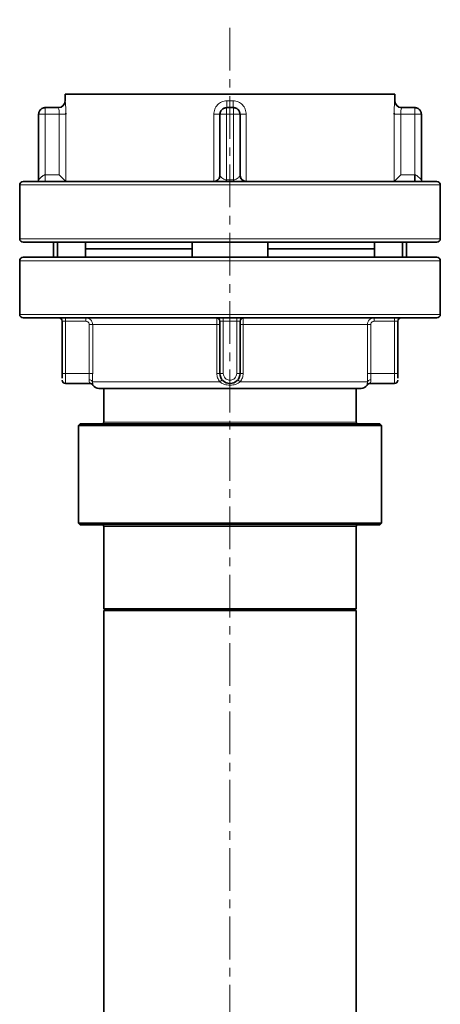
# Model space of a CAD drawing. Units: millimetres. Extents: x 1882 to 11879, y 2117 to 10493.
# Drawn here: x 4176 to 4301, y 7873 to 8165 of the extents above; entities that cross this region are included whole.
import ezdxf

# ---------------------------------------------------------------- set-up
doc = ezdxf.new("R2010")
doc.units = ezdxf.units.MM
doc.linetypes.add('CENTERX2', pattern=[20.32, 12.7, -2.54, 2.54, -2.54])

msp = doc.modelspace()

# ---------------------------------------------------------------- linework, layer by layer
at = {"color": 7, "linetype": 'CENTERX2', "lineweight": 18}
msp.add_line((4238.79, 6280.82), (4238.79, 8165.36), dxfattribs=at)
at = {"color": 7, "linetype": 'Continuous', "lineweight": 35}
for p, q in [((4189.79, 8143.24), (4189.79, 8141.24)), ((4287.79, 8143.24), (4189.79, 8143.24)), ((4287.79, 8141.24), (4287.79, 8143.24)), ((4183.88, 8139.24), (4187.8, 8139.24)), ((4237.79, 8139.2), (4237.79, 8139.24)), ((4237.79, 8139.24), (4239.79, 8139.24)), ((4289.78, 8139.24), (4293.7, 8139.24)), ((4181.88, 8137.24), (4181.88, 8117.74)), ((4181.92, 8137.24), (4181.88, 8137.24)), ((4190, 8137.24), (4190.02, 8137.58)), ((4235.79, 8119.24), (4235.79, 8137.24)), ((4241.79, 8137.24), (4241.76, 8137.24)), ((4241.79, 8137.24), (4241.79, 8119.24)), ((4287.57, 8137.58), (4287.58, 8137.24)), ((4295.7, 8137.24), (4295.66, 8137.24)), ((4295.7, 8137.24), (4295.7, 8117.74)), ((4190.03, 8117.25), (4188.04, 8119.24)), ((4235.1, 8117.55), (4234.2, 8117.28)), ((4243.38, 8117.28), (4242.48, 8117.55)), ((4289.55, 8119.24), (4287.56, 8117.25)), ((4176.29, 8116.24), (4176.29, 8100.24)), ((4301.29, 8100.24), (4301.29, 8116.24)), ((4186.29, 8099.24), (4186.29, 8094.74)), ((4187.54, 8094.74), (4187.54, 8099.24)), ((4195.84, 8099.24), (4195.84, 8094.74)), ((4227.54, 8097.24), (4195.84, 8097.24)), ((4227.54, 8099.24), (4227.54, 8094.74)), ((4250.05, 8094.74), (4250.05, 8099.24)), ((4281.75, 8097.24), (4250.05, 8097.24)), ((4281.75, 8099.24), (4281.75, 8094.74)), ((4290.05, 8099.24), (4290.05, 8094.74)), ((4291.29, 8094.74), (4291.29, 8099.24)), ((4176.29, 8093.74), (4176.29, 8077.74)), ((4301.29, 8077.74), (4301.29, 8093.74)), ((4188.9, 8060.24), (4188.9, 8075.74)), ((4235.79, 8060.24), (4235.79, 8075.74)), ((4241.79, 8075.74), (4241.79, 8060.24)), ((4288.68, 8075.74), (4288.68, 8060.24)), ((4189.9, 8057.24), (4197.2, 8057.24)), ((4280.39, 8057.24), (4287.68, 8057.24)), ((4201.29, 8055.74), (4201.29, 8045.74)), ((4276.29, 8045.74), (4276.29, 8055.74)), ((4194.29, 8045.24), (4193.79, 8044.74)), ((4193.79, 8044.74), (4193.79, 8015.74)), ((4283.79, 8044.74), (4193.79, 8044.74)), ((4194.29, 8045.24), (4283.29, 8045.24)), ((4283.79, 8044.74), (4283.29, 8045.24)), ((4283.79, 8015.74), (4283.79, 8044.74)), ((4193.79, 8015.74), (4194.29, 8015.24)), ((4193.79, 8015.74), (4238.79, 8015.74)), ((4238.79, 8015.24), (4194.29, 8015.24)), ((4238.79, 8015.74), (4283.79, 8015.74)), ((4283.29, 8015.24), (4238.79, 8015.24)), ((4283.29, 8015.24), (4283.79, 8015.74)), ((4201.29, 8014.74), (4201.29, 7990.24)), ((4276.29, 7990.24), (4276.29, 8014.74)), ((4201.29, 7990.24), (4201.79, 7989.74)), ((4201.29, 7990.24), (4238.79, 7990.24)), ((4201.29, 7989.74), (4201.29, 7629.74)), ((4201.29, 7989.74), (4276.29, 7989.74)), ((4238.79, 7990.24), (4276.29, 7990.24)), ((4275.79, 7989.74), (4276.29, 7990.24)), ((4276.29, 7629.74), (4276.29, 7989.74))]:
    msp.add_line(p, q, dxfattribs=at)
at = {"color": 8, "linetype": 'Continuous', "lineweight": 18}
for p, q in [((4189.79, 8141.24), (4189.8, 8141.24)), ((4237.83, 8141.24), (4239.75, 8141.24)), ((4287.78, 8141.24), (4287.79, 8141.24)), ((4183.88, 8139.24), (4183.88, 8137.24)), ((4237.79, 8137.24), (4237.79, 8139.2)), ((4239.79, 8139.24), (4239.79, 8137.24)), ((4293.7, 8137.24), (4293.7, 8139.24)), ((4183.88, 8137.24), (4181.92, 8137.24)), ((4183.88, 8137.24), (4183.88, 8119.24)), ((4188.04, 8137.24), (4183.88, 8137.24)), ((4188.04, 8119.24), (4188.04, 8137.24)), ((4190.03, 8137.24), (4190.03, 8117.25)), ((4233.99, 8117.25), (4233.99, 8137.24)), ((4237.79, 8137.24), (4235.79, 8137.24)), ((4237.79, 8137.24), (4237.79, 8117.74)), ((4239.79, 8137.24), (4237.79, 8137.24)), ((4239.79, 8137.24), (4239.79, 8117.74)), ((4241.76, 8137.24), (4239.79, 8137.24)), ((4243.6, 8137.24), (4243.6, 8117.25)), ((4287.56, 8117.25), (4287.56, 8137.24)), ((4289.55, 8137.24), (4289.55, 8119.24)), ((4289.55, 8137.24), (4293.7, 8137.24)), ((4293.7, 8119.24), (4293.7, 8137.24)), ((4295.66, 8137.24), (4293.7, 8137.24)), ((4183.88, 8117.29), (4183.88, 8119.24)), ((4183.88, 8119.24), (4188.04, 8119.24)), ((4237.79, 8117.28), (4237.79, 8117.74)), ((4237.79, 8117.74), (4239.79, 8117.74)), ((4239.79, 8117.24), (4239.79, 8117.74)), ((4289.55, 8119.24), (4293.7, 8119.24)), ((4176.29, 8116.24), (4301.29, 8116.24)), ((4176.29, 8100.24), (4301.29, 8100.24)), ((4301.29, 8093.74), (4176.29, 8093.74)), ((4239.01, 8077.74), (4176.29, 8077.74)), ((4189.9, 8076.74), (4189.9, 8075.74)), ((4236.79, 8076.74), (4236.79, 8075.74)), ((4301.29, 8077.74), (4239.01, 8077.74)), ((4240.79, 8076.74), (4240.79, 8075.74)), ((4287.68, 8076.74), (4287.68, 8075.74)), ((4189.9, 8075.74), (4188.9, 8075.74)), ((4195.98, 8075.74), (4189.9, 8075.74)), ((4189.9, 8075.74), (4189.9, 8060.24)), ((4196.98, 8060.24), (4196.98, 8074.74)), ((4234.89, 8074.74), (4197.98, 8074.74)), ((4197.98, 8074.74), (4197.98, 8060.24)), ((4234.89, 8060.24), (4234.89, 8074.74)), ((4236.79, 8075.74), (4235.79, 8075.74)), ((4240.79, 8075.74), (4236.79, 8075.74)), ((4236.79, 8075.74), (4236.79, 8060.24)), ((4241.79, 8075.74), (4240.79, 8075.74)), ((4240.79, 8060.24), (4240.79, 8075.74)), ((4279.61, 8074.74), (4242.7, 8074.74)), ((4242.7, 8074.74), (4242.7, 8060.24)), ((4279.61, 8060.24), (4279.61, 8074.74)), ((4280.6, 8074.74), (4280.6, 8060.24)), ((4287.68, 8075.74), (4281.61, 8075.74)), ((4288.68, 8075.74), (4287.68, 8075.74)), ((4287.68, 8060.24), (4287.68, 8075.74)), ((4188.9, 8060.24), (4189.9, 8060.24)), ((4189.9, 8060.24), (4189.9, 8057.24)), ((4189.9, 8060.24), (4196.98, 8060.24)), ((4235.79, 8060.24), (4236.79, 8060.24)), ((4240.79, 8060.24), (4241.79, 8060.24)), ((4280.6, 8060.24), (4287.68, 8060.24)), ((4287.68, 8057.24), (4287.68, 8060.24)), ((4287.68, 8060.24), (4288.68, 8060.24)), ((4197.91, 8057.74), (4197.91, 8057.29)), ((4197.91, 8057.74), (4235.74, 8057.74)), ((4241.84, 8057.74), (4279.68, 8057.74)), ((4279.67, 8057.29), (4279.68, 8057.74)), ((4201.29, 8045.74), (4276.29, 8045.74)), ((4238.79, 8014.74), (4201.29, 8014.74)), ((4276.29, 8014.74), (4238.79, 8014.74))]:
    msp.add_line(p, q, dxfattribs=at)
at = {"color": 7, "linetype": 'Continuous', "lineweight": 35}
for centre, radius, start, end in [((4187.79, 8141.24), 2, 270, 0), ((4289.79, 8141.24), 2, 180, 270), ((4181.38, 8117.74), 0.5, 270, 0), ((4243.79, 8119.24), 2, 180, 258.0081), ((4296.2, 8117.74), 0.5, 180, 270), ((4177.29, 8116.24), 1, 90, 180), ((4300.29, 8116.24), 1, 0, 90), ((4177.29, 8100.24), 1, 180, 270), ((4300.29, 8100.24), 1, 270, 0), ((4177.29, 8093.74), 1, 90, 180), ((4300.29, 8093.74), 1, 0, 90), ((4177.29, 8077.74), 1, 180, 270), ((4187.9, 8075.74), 1, 0, 90), ((4234.79, 8075.74), 1, 0, 90), ((4242.79, 8075.74), 1, 90, 180), ((4289.68, 8075.74), 1, 90, 180), ((4300.29, 8077.74), 1, 270, 0), ((4238.79, 8060.24), 3, 180, 0), ((4189.9, 8058.24), 1, 180, 270), ((4199.79, 8057.74), 2, 209.9616, 270), ((4277.79, 8057.74), 2, 270, 330.0252), ((4287.68, 8058.24), 1, 270, 0), ((4200.79, 8045.74), 0.5, 270, 0), ((4276.79, 8045.74), 0.5, 180, 270), ((4200.79, 8014.74), 0.5, 0, 90), ((4276.79, 8014.74), 0.5, 90, 180)]:
    msp.add_arc(centre, radius, start, end, dxfattribs=at)
at = {"color": 8, "linetype": 'Continuous', "lineweight": 18}
for points in [[(4189.8, 8141.24), (4189.77, 8140.98), (4189.71, 8140.45), (4189.25, 8139.79), (4188.59, 8139.33), (4188.06, 8139.27), (4187.8, 8139.24)], [(4237.83, 8141.24), (4237.83, 8140.98), (4237.83, 8140.45), (4237.82, 8139.79), (4237.81, 8139.33), (4237.8, 8139.27), (4237.79, 8139.24)], [(4239.79, 8139.24), (4239.79, 8139.27), (4239.78, 8139.33), (4239.76, 8139.79), (4239.76, 8140.45), (4239.75, 8140.98), (4239.75, 8141.24)], [(4289.78, 8139.24), (4289.52, 8139.27), (4289, 8139.33), (4288.34, 8139.79), (4287.87, 8140.45), (4287.81, 8140.98), (4287.78, 8141.24)], [(4188.04, 8137.24), (4188.28, 8137.24), (4188.78, 8137.24), (4189.41, 8137.24), (4189.88, 8137.24), (4189.98, 8137.24), (4190.03, 8137.24)], [(4235.79, 8137.24), (4235.77, 8137.24), (4235.71, 8137.24), (4235.3, 8137.24), (4234.71, 8137.24), (4234.23, 8137.24), (4233.99, 8137.24)], [(4289.55, 8137.24), (4289.3, 8137.24), (4288.81, 8137.24), (4288.18, 8137.24), (4287.71, 8137.24), (4287.61, 8137.24), (4287.56, 8137.24)], [(4195.98, 8076.74), (4195.98, 8076.72), (4195.98, 8076.69), (4195.98, 8076.46), (4195.98, 8076.13), (4195.98, 8075.87), (4195.98, 8075.74)], [(4281.61, 8075.74), (4281.61, 8075.87), (4281.61, 8076.13), (4281.61, 8076.46), (4281.61, 8076.69), (4281.61, 8076.72), (4281.61, 8076.74)], [(4197.98, 8074.74), (4197.95, 8074.74), (4197.9, 8074.74), (4197.67, 8074.74), (4197.35, 8074.74), (4197.11, 8074.74), (4196.98, 8074.74)], [(4235.79, 8074.74), (4235.78, 8074.74), (4235.75, 8074.74), (4235.55, 8074.74), (4235.25, 8074.74), (4235.01, 8074.74), (4234.89, 8074.74)], [(4242.7, 8074.74), (4242.58, 8074.74), (4242.33, 8074.74), (4242.04, 8074.74), (4241.83, 8074.74), (4241.81, 8074.74), (4241.79, 8074.74)], [(4280.6, 8074.74), (4280.48, 8074.74), (4280.23, 8074.74), (4279.92, 8074.74), (4279.68, 8074.74), (4279.63, 8074.74), (4279.61, 8074.74)], [(4197.98, 8060.24), (4197.95, 8060.24), (4197.9, 8060.24), (4197.67, 8060.24), (4197.35, 8060.24), (4197.11, 8060.24), (4196.98, 8060.24)], [(4235.79, 8060.24), (4235.78, 8060.24), (4235.75, 8060.24), (4235.55, 8060.24), (4235.25, 8060.24), (4235.01, 8060.24), (4234.89, 8060.24)], [(4242.7, 8060.24), (4242.58, 8060.24), (4242.33, 8060.24), (4242.04, 8060.24), (4241.83, 8060.24), (4241.81, 8060.24), (4241.79, 8060.24)], [(4280.6, 8060.24), (4280.48, 8060.24), (4280.23, 8060.24), (4279.92, 8060.24), (4279.68, 8060.24), (4279.63, 8060.24), (4279.61, 8060.24)]]:
    msp.add_open_spline(points, degree=3, dxfattribs=at)
for points, knots in [([(4189.8, 8141.24), (4189.81, 8141.22), (4189.82, 8141.19), (4189.85, 8140.94), (4189.89, 8140.57), (4189.95, 8139.89), (4190.01, 8138.78), (4190.02, 8137.75), (4190.03, 8137.24)], [0, 0, 0, 0, 0.125296, 0.250541, 0.375337, 0.501092, 0.750501, 1, 1, 1, 1]), ([(4233.99, 8137.24), (4234.04, 8137.75), (4234.15, 8138.78), (4234.88, 8139.89), (4235.65, 8140.57), (4236.33, 8140.94), (4237.06, 8141.19), (4237.57, 8141.22), (4237.83, 8141.24)], [0, 0, 0, 0, 0.249499, 0.498908, 0.624655, 0.749459, 0.874699, 1, 1, 1, 1]), ([(4239.75, 8141.24), (4240.01, 8141.22), (4240.52, 8141.19), (4241.26, 8140.94), (4241.93, 8140.57), (4242.7, 8139.89), (4243.43, 8138.78), (4243.54, 8137.75), (4243.6, 8137.24)], [0, 0, 0, 0, 0.125296, 0.250541, 0.375337, 0.501092, 0.750501, 1, 1, 1, 1]), ([(4287.56, 8137.24), (4287.56, 8137.75), (4287.57, 8138.78), (4287.64, 8139.89), (4287.69, 8140.57), (4287.73, 8140.94), (4287.76, 8141.19), (4287.78, 8141.22), (4287.78, 8141.24)], [0, 0, 0, 0, 0.249499, 0.498908, 0.624655, 0.749459, 0.874699, 1, 1, 1, 1]), ([(4188.04, 8137.24), (4188.03, 8137.5), (4188.02, 8138.03), (4187.94, 8138.69), (4187.85, 8139.15), (4187.82, 8139.21), (4187.8, 8139.24)], [0, 0, 0, 0, 0.249986, 0.499991, 0.7500193, 1, 1, 1, 1]), ([(4289.78, 8139.24), (4289.77, 8139.21), (4289.75, 8139.17), (4289.69, 8138.93), (4289.64, 8138.61), (4289.57, 8138.03), (4289.55, 8137.5), (4289.55, 8137.24)], [0, 0, 0, 0, 0.249714, 0.340484, 0.500552, 0.750288, 1, 1, 1, 1]), ([(4242.01, 8137.24), (4242.1, 8137.24), (4242.3, 8137.24), (4242.88, 8137.24), (4243.36, 8137.24), (4243.6, 8137.24)], [0, 0, 0, 0, 0.282924, 0.641462, 1, 1, 1, 1]), ([(4181.88, 8117.74), (4181.89, 8117.75), (4181.91, 8117.78), (4182.09, 8117.99), (4182.4, 8118.3), (4182.75, 8118.61), (4182.95, 8118.78), (4183.17, 8118.95), (4183.4, 8119.1), (4183.67, 8119.22), (4183.82, 8119.23), (4183.88, 8119.24)], [0, 0, 0, 0, 0.114431, 0.249892, 0.499222, 0.624483, 0.70384, 0.749825, 0.874964, 0.941884, 1, 1, 1, 1]), ([(4235.83, 8119.15), (4235.83, 8119.14), (4235.85, 8119.08), (4235.92, 8118.95), (4236.07, 8118.7), (4236.34, 8118.35), (4236.84, 8117.99), (4237.36, 8117.78), (4237.66, 8117.75), (4237.79, 8117.74)], [0, 0, 0, 0, 0.022532, 0.162387, 0.213768, 0.442067, 0.720718, 0.871977, 1, 1, 1, 1]), ([(4239.79, 8117.74), (4239.93, 8117.75), (4240.22, 8117.78), (4240.75, 8117.99), (4241.18, 8118.3), (4241.45, 8118.61), (4241.57, 8118.78), (4241.67, 8118.95), (4241.74, 8119.1), (4241.79, 8119.22), (4241.79, 8119.23), (4241.79, 8119.24)], [0, 0, 0, 0, 0.114431, 0.249892, 0.499222, 0.624483, 0.70384, 0.749825, 0.874963, 0.941884, 1, 1, 1, 1]), ([(4293.7, 8119.24), (4293.77, 8119.23), (4293.92, 8119.22), (4294.19, 8119.1), (4294.41, 8118.95), (4294.74, 8118.7), (4295.13, 8118.35), (4295.49, 8117.99), (4295.67, 8117.78), (4295.69, 8117.75), (4295.7, 8117.74)], [0, 0, 0, 0, 0.0581291, 0.125081, 0.250263, 0.2962538, 0.500601, 0.750018, 0.8854085, 1, 1, 1, 1]), ([(4197.98, 8074.74), (4197.95, 8074.99), (4197.91, 8075.38), (4197.66, 8075.85), (4197.36, 8076.22), (4196.95, 8076.51), (4196.46, 8076.7), (4196.15, 8076.73), (4195.98, 8076.74)], [0, 0, 0, 0, 0.241834, 0.368941, 0.499818, 0.703023, 0.83989, 1, 1, 1, 1]), ([(4234.79, 8076.74), (4234.8, 8076.73), (4234.82, 8076.7), (4234.84, 8076.51), (4234.86, 8076.22), (4234.87, 8075.85), (4234.88, 8075.38), (4234.89, 8074.99), (4234.89, 8074.74)], [0, 0, 0, 0, 0.160102, 0.296967, 0.500182, 0.631054, 0.75816, 1, 1, 1, 1]), ([(4242.7, 8074.74), (4242.7, 8074.99), (4242.7, 8075.38), (4242.71, 8075.85), (4242.73, 8076.22), (4242.75, 8076.51), (4242.77, 8076.7), (4242.78, 8076.73), (4242.79, 8076.74)], [0, 0, 0, 0, 0.241834, 0.368941, 0.499818, 0.703023, 0.83989, 1, 1, 1, 1]), ([(4281.61, 8076.74), (4281.44, 8076.73), (4281.13, 8076.7), (4280.64, 8076.51), (4280.23, 8076.22), (4279.93, 8075.85), (4279.68, 8075.38), (4279.63, 8074.99), (4279.61, 8074.74)], [0, 0, 0, 0, 0.160102, 0.296967, 0.500182, 0.631054, 0.75816, 1, 1, 1, 1]), ([(4196.98, 8074.74), (4196.97, 8074.87), (4196.94, 8075.13), (4196.7, 8075.46), (4196.37, 8075.69), (4196.11, 8075.72), (4195.98, 8075.74)], [0, 0, 0, 0, 0.249983, 0.499976, 0.749985, 1, 1, 1, 1]), ([(4281.61, 8075.74), (4281.47, 8075.72), (4281.21, 8075.69), (4280.88, 8075.46), (4280.65, 8075.13), (4280.62, 8074.87), (4280.6, 8074.74)], [0, 0, 0, 0, 0.250015, 0.500024, 0.750017, 1, 1, 1, 1]), ([(4196.91, 8058.36), (4196.93, 8058.65), (4196.97, 8059.22), (4196.98, 8059.9), (4196.98, 8060.24)], [0, 0, 0, 0, 0.5000126, 1, 1, 1, 1]), ([(4197.98, 8060.24), (4197.97, 8059.79), (4197.97, 8058.88), (4197.93, 8058.12), (4197.91, 8057.74)], [0, 0, 0, 0, 0.5000199, 1, 1, 1, 1]), ([(4235.74, 8057.74), (4235.5, 8058.12), (4235, 8058.88), (4234.93, 8059.79), (4234.89, 8060.24)], [0, 0, 0, 0, 0.499982, 1, 1, 1, 1]), ([(4236.79, 8060.24), (4236.82, 8059.98), (4236.88, 8059.45), (4237.35, 8058.79), (4238.01, 8058.34), (4238.79, 8058.19), (4239.58, 8058.34), (4240.24, 8058.79), (4240.7, 8059.45), (4240.76, 8059.98), (4240.79, 8060.24)], [0, 0, 0, 0, 0.124949, 0.249993, 0.374998, 0.5, 0.625002, 0.750007, 0.875051, 1, 1, 1, 1]), ([(4242.7, 8060.24), (4242.66, 8059.79), (4242.58, 8058.88), (4242.09, 8058.12), (4241.84, 8057.74)], [0, 0, 0, 0, 0.5000199, 1, 1, 1, 1]), ([(4279.68, 8057.74), (4279.66, 8058.12), (4279.62, 8058.88), (4279.61, 8059.79), (4279.61, 8060.24)], [0, 0, 0, 0, 0.499982, 1, 1, 1, 1]), ([(4280.6, 8060.24), (4280.61, 8059.9), (4280.61, 8059.22), (4280.66, 8058.65), (4280.68, 8058.36)], [0, 0, 0, 0, 0.499986, 1, 1, 1, 1]), ([(4197.91, 8057.74), (4197.89, 8057.81), (4197.84, 8057.97), (4197.61, 8058.18), (4197.28, 8058.32), (4197.03, 8058.35), (4196.91, 8058.36)], [0, 0, 0, 0, 0.240843, 0.500001, 0.759158, 1, 1, 1, 1]), ([(4197.19, 8057.24), (4197.18, 8057.25), (4197.16, 8057.28), (4197.04, 8057.51), (4196.91, 8057.86), (4196.91, 8058.2), (4196.91, 8058.36)], [0, 0, 0, 0, 0.250023, 0.500135, 0.750315, 1, 1, 1, 1]), ([(4235.74, 8057.74), (4235.84, 8057.81), (4236.03, 8057.97), (4236.27, 8058.18), (4236.43, 8058.32), (4236.44, 8058.35), (4236.45, 8058.36)], [0, 0, 0, 0, 0.240843, 0.5, 0.759157, 1, 1, 1, 1]), ([(4238.79, 8056.74), (4238.25, 8056.78), (4237.43, 8056.85), (4236.41, 8057.25), (4235.97, 8057.58), (4235.74, 8057.74)], [0, 0, 0, 0, 0.499499, 0.749889, 1, 1, 1, 1]), ([(4241.84, 8057.74), (4241.63, 8057.58), (4241.19, 8057.26), (4240.16, 8056.85), (4239.34, 8056.78), (4238.79, 8056.74)], [0, 0, 0, 0, 0.2428798, 0.5005367, 1, 1, 1, 1]), ([(4238.79, 8057.24), (4238.79, 8057.23), (4238.79, 8057.22), (4238.79, 8057.12), (4238.79, 8056.96), (4238.79, 8056.81), (4238.79, 8056.74)], [0, 0, 0, 0, 0.23411, 0.484061, 0.742393, 1, 1, 1, 1]), ([(4241.84, 8057.74), (4241.75, 8057.81), (4241.55, 8057.97), (4241.31, 8058.18), (4241.15, 8058.32), (4241.14, 8058.35), (4241.13, 8058.36)], [0, 0, 0, 0, 0.240843, 0.5, 0.759157, 1, 1, 1, 1]), ([(4279.68, 8057.74), (4279.7, 8057.81), (4279.74, 8057.97), (4279.97, 8058.18), (4280.3, 8058.32), (4280.55, 8058.35), (4280.68, 8058.36)], [0, 0, 0, 0, 0.240843, 0.5, 0.759157, 1, 1, 1, 1]), ([(4280.68, 8058.36), (4280.67, 8058.2), (4280.67, 8057.86), (4280.54, 8057.51), (4280.43, 8057.3), (4280.38, 8057.21), (4280.39, 8057.24), (4280.39, 8057.24)], [0, 0, 0, 0, 0.249706, 0.499784, 0.749924, 0.999991, 1, 1, 1, 1])]:
    msp.add_open_spline(points, degree=3, knots=knots, dxfattribs=at)
at = {"color": 7, "linetype": 'Continuous', "lineweight": 35}
for points, knots in [([(4183.91, 8139.24), (4183.79, 8139.23), (4183.53, 8139.22), (4183.05, 8139.08), (4182.61, 8138.79), (4182.28, 8138.39), (4182.09, 8138.03), (4181.96, 8137.64), (4181.93, 8137.37), (4181.92, 8137.24)], [0, 0, 0, 0, 0.1200595, 0.2420251, 0.4891623, 0.6150287, 0.7419437, 0.8701157, 1, 1, 1, 1]), ([(4237.79, 8139.2), (4237.66, 8139.19), (4237.39, 8139.17), (4237, 8139.04), (4236.64, 8138.85), (4236.24, 8138.51), (4235.95, 8138.08), (4235.81, 8137.59), (4235.8, 8137.34), (4235.79, 8137.21)], [0, 0, 0, 0, 0.129884, 0.258056, 0.384971, 0.510838, 0.757975, 0.879941, 1, 1, 1, 1]), ([(4241.76, 8137.24), (4241.74, 8137.37), (4241.72, 8137.64), (4241.59, 8138.03), (4241.4, 8138.39), (4241.07, 8138.79), (4240.63, 8139.08), (4240.14, 8139.22), (4239.89, 8139.23), (4239.77, 8139.24)], [0, 0, 0, 0, 0.129884, 0.258056, 0.384971, 0.510838, 0.757975, 0.879941, 1, 1, 1, 1]), ([(4295.66, 8137.24), (4295.65, 8137.37), (4295.63, 8137.64), (4295.5, 8138.03), (4295.31, 8138.39), (4294.98, 8138.79), (4294.54, 8139.08), (4294.05, 8139.22), (4293.8, 8139.23), (4293.67, 8139.24)], [0, 0, 0, 0, 0.129884, 0.258056, 0.384971, 0.510838, 0.757975, 0.879941, 1, 1, 1, 1]), ([(4235.8, 8119.15), (4235.8, 8119.03), (4235.79, 8118.7), (4235.56, 8118.2), (4235.18, 8117.7), (4234.84, 8117.5), (4234.66, 8117.4)], [0, 0, 0, 0, 0.169691, 0.45002, 0.722331, 1, 1, 1, 1]), ([(4235.79, 8119.24), (4235.79, 8119.23), (4235.8, 8119.22), (4235.82, 8119.17), (4235.83, 8119.15)], [0, 0, 0, 0, 0.554071, 1, 1, 1, 1]), ([(4242.92, 8117.4), (4242.75, 8117.5), (4242.4, 8117.7), (4242.02, 8118.2), (4241.8, 8118.7), (4241.79, 8119.03), (4241.79, 8119.15)], [0, 0, 0, 0, 0.2784941, 0.5514505, 0.832295, 1, 1, 1, 1]), ([(4293.7, 8117.33), (4293.7, 8117.35), (4293.7, 8117.4), (4293.7, 8117.8), (4293.7, 8118.45), (4293.7, 8118.98), (4293.7, 8119.24)], [0, 0, 0, 0, 0.112524, 0.40835, 0.704175, 1, 1, 1, 1]), ([(4238.79, 8117.24), (4236.11, 8117.24), (4230.74, 8117.24), (4222.83, 8117.24), (4215.19, 8117.24), (4207.96, 8117.24), (4201.25, 8117.24), (4195.19, 8117.24), (4189.86, 8117.24), (4185.38, 8117.24), (4181.81, 8117.24), (4179.23, 8117.24), (4177.6, 8117.24), (4177.39, 8117.24), (4177.29, 8117.24)], [0, 0, 0, 0, 0.0833, 0.166669, 0.24996, 0.333248, 0.416634, 0.499937, 0.583249, 0.666653, 0.749968, 0.833281, 0.916684, 1, 1, 1, 1]), ([(4300.29, 8117.24), (4300.19, 8117.24), (4299.99, 8117.24), (4298.35, 8117.24), (4295.78, 8117.24), (4292.2, 8117.24), (4287.72, 8117.24), (4282.4, 8117.24), (4276.33, 8117.24), (4269.63, 8117.24), (4262.39, 8117.24), (4254.75, 8117.24), (4246.84, 8117.24), (4241.47, 8117.24), (4238.79, 8117.24)], [0, 0, 0, 0, 0.083311, 0.166714, 0.250032, 0.333341, 0.416745, 0.500063, 0.583361, 0.666747, 0.75004, 0.833326, 0.916698, 1, 1, 1, 1]), ([(4177.29, 8099.24), (4177.39, 8099.24), (4177.6, 8099.24), (4179.23, 8099.24), (4181.81, 8099.24), (4185.38, 8099.24), (4189.86, 8099.24), (4195.19, 8099.24), (4201.25, 8099.24), (4207.96, 8099.24), (4215.19, 8099.24), (4222.83, 8099.24), (4230.74, 8099.24), (4236.11, 8099.24), (4238.79, 8099.24)], [0, 0, 0, 0, 0.083316, 0.166719, 0.250032, 0.333347, 0.416751, 0.500063, 0.583366, 0.666752, 0.75004, 0.833331, 0.9167, 1, 1, 1, 1]), ([(4238.79, 8099.24), (4241.47, 8099.24), (4246.84, 8099.24), (4254.75, 8099.24), (4262.39, 8099.24), (4269.63, 8099.24), (4276.33, 8099.24), (4282.4, 8099.24), (4287.72, 8099.24), (4292.2, 8099.24), (4295.78, 8099.24), (4298.35, 8099.24), (4299.99, 8099.24), (4300.19, 8099.24), (4300.29, 8099.24)], [0, 0, 0, 0, 0.083302, 0.166674, 0.24996, 0.333253, 0.416639, 0.499937, 0.583255, 0.666659, 0.749968, 0.833286, 0.916689, 1, 1, 1, 1]), ([(4238.79, 8094.74), (4236.11, 8094.74), (4230.74, 8094.74), (4222.83, 8094.74), (4215.19, 8094.74), (4207.96, 8094.74), (4201.25, 8094.74), (4195.19, 8094.74), (4189.86, 8094.74), (4185.38, 8094.74), (4181.81, 8094.74), (4179.23, 8094.74), (4177.6, 8094.74), (4177.39, 8094.74), (4177.29, 8094.74)], [0, 0, 0, 0, 0.083302, 0.166674, 0.24996, 0.333252, 0.416639, 0.499937, 0.583254, 0.666658, 0.749968, 0.833286, 0.916689, 1, 1, 1, 1]), ([(4300.29, 8094.74), (4300.19, 8094.74), (4299.99, 8094.74), (4298.35, 8094.74), (4295.78, 8094.74), (4292.2, 8094.74), (4287.72, 8094.74), (4282.4, 8094.74), (4276.33, 8094.74), (4269.63, 8094.74), (4262.39, 8094.74), (4254.75, 8094.74), (4246.84, 8094.74), (4241.47, 8094.74), (4238.79, 8094.74)], [0, 0, 0, 0, 0.083316, 0.166719, 0.250032, 0.333347, 0.416751, 0.500063, 0.583366, 0.666753, 0.75004, 0.833331, 0.9167, 1, 1, 1, 1]), ([(4177.29, 8076.74), (4177.39, 8076.74), (4177.6, 8076.74), (4179.23, 8076.74), (4181.81, 8076.74), (4185.38, 8076.74), (4189.86, 8076.74), (4195.19, 8076.74), (4201.25, 8076.74), (4207.96, 8076.74), (4215.19, 8076.74), (4222.83, 8076.74), (4230.74, 8076.74), (4236.11, 8076.74), (4238.79, 8076.74)], [0, 0, 0, 0, 0.083311, 0.166714, 0.250032, 0.333342, 0.416746, 0.500063, 0.583361, 0.666748, 0.75004, 0.833326, 0.916698, 1, 1, 1, 1]), ([(4238.79, 8076.74), (4241.47, 8076.74), (4246.84, 8076.74), (4254.75, 8076.74), (4262.39, 8076.74), (4269.63, 8076.74), (4276.33, 8076.74), (4282.4, 8076.74), (4287.72, 8076.74), (4292.2, 8076.74), (4295.78, 8076.74), (4298.35, 8076.74), (4299.99, 8076.74), (4300.19, 8076.74), (4300.29, 8076.74)], [0, 0, 0, 0, 0.0833, 0.166669, 0.24996, 0.333247, 0.416634, 0.499937, 0.583249, 0.666653, 0.749968, 0.833281, 0.916684, 1, 1, 1, 1]), ([(4188.9, 8058.8), (4188.9, 8058.81), (4188.9, 8058.96), (4188.9, 8059.47), (4188.9, 8059.98), (4188.9, 8060.24)], [0, 0, 0, 0, 0.0304707, 0.5154184, 1, 1, 1, 1]), ([(4288.68, 8060.24), (4288.68, 8059.97), (4288.68, 8059.45), (4288.68, 8059.04), (4288.68, 8058.84)], [0, 0, 0, 0, 0.5050898, 1, 1, 1, 1]), ([(4197.19, 8057.24), (4197.28, 8057.23), (4197.47, 8057.22), (4197.74, 8057.1), (4197.97, 8056.91), (4198.06, 8056.74), (4198.11, 8056.65)], [0, 0, 0, 0, 0.23543, 0.487043, 0.745508, 1, 1, 1, 1]), ([(4197.91, 8057.29), (4197.93, 8057.18), (4198, 8056.83), (4198.04, 8056.78), (4198.06, 8056.74)], [0, 0, 0, 0, 0.340064, 1, 1, 1, 1]), ([(4279.47, 8056.65), (4279.52, 8056.74), (4279.62, 8056.91), (4279.85, 8057.1), (4280.11, 8057.22), (4280.3, 8057.23), (4280.39, 8057.24)], [0, 0, 0, 0, 0.2544925, 0.5129569, 0.7645696, 1, 1, 1, 1]), ([(4279.52, 8056.74), (4279.52, 8056.74), (4279.5, 8056.66), (4279.6, 8056.86), (4279.65, 8057.18), (4279.67, 8057.29)], [0, 0, 0, 0, 0.000617, 0.659936, 1, 1, 1, 1]), ([(4199.79, 8055.74), (4199.86, 8055.74), (4199.99, 8055.74), (4201.02, 8055.74), (4202.66, 8055.74), (4204.92, 8055.74), (4207.77, 8055.74), (4211.14, 8055.74), (4214.99, 8055.74), (4219.24, 8055.74), (4223.83, 8055.74), (4228.67, 8055.74), (4233.69, 8055.74), (4237.09, 8055.74), (4238.79, 8055.74)], [0, 0, 0, 0, 0.083312, 0.166721, 0.250045, 0.333361, 0.416766, 0.500079, 0.583372, 0.666754, 0.750045, 0.833328, 0.916697, 1, 1, 1, 1]), ([(4238.79, 8055.74), (4240.49, 8055.74), (4243.9, 8055.74), (4248.91, 8055.74), (4253.76, 8055.74), (4258.35, 8055.74), (4262.6, 8055.74), (4266.44, 8055.74), (4269.82, 8055.74), (4272.66, 8055.74), (4274.93, 8055.74), (4276.56, 8055.74), (4277.6, 8055.74), (4277.73, 8055.74), (4277.79, 8055.74)], [0, 0, 0, 0, 0.0832993, 0.1666644, 0.2499548, 0.3332386, 0.4166199, 0.4999213, 0.5832259, 0.666631, 0.7499551, 0.833271, 0.9166797, 1, 1, 1, 1])]:
    msp.add_open_spline(points, degree=3, knots=knots, dxfattribs=at)

doc.saveas('drawing.dxf')
